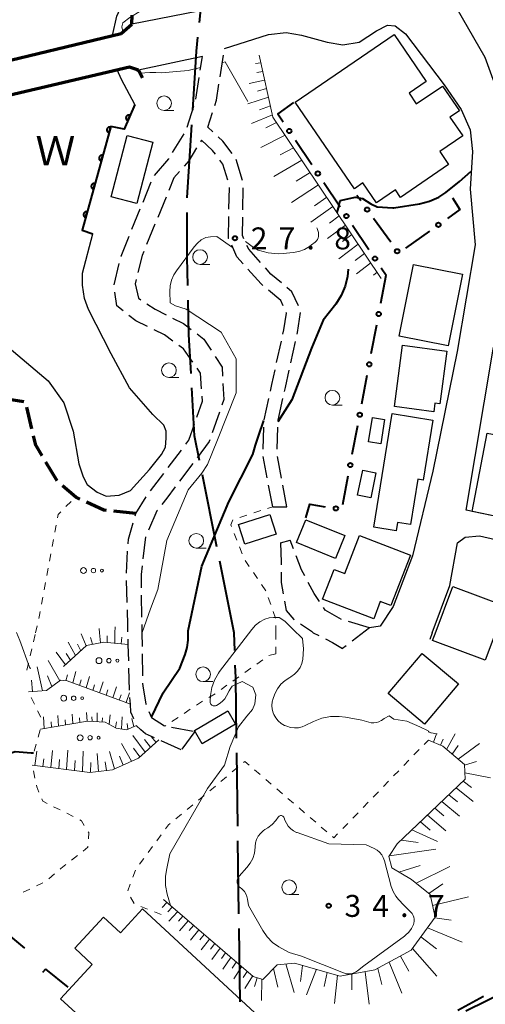
# Model space of a CAD drawing. Units: metres. Extents: x -78000 to -76000, y 37500 to 39000.
# Drawn here: x -77758 to -77678, y 38284 to 38452 of the extents above; entities that cross this region are included whole.
import ezdxf

# ---------------------------------------------------------------- set-up
doc = ezdxf.new("R2010")
doc.units = ezdxf.units.M
for name, color, linetype, lineweight in [('110600_大字・町・丁目界', 7, 'Continuous', 40), ('210100_道路縁(街区線)', 7, 'Continuous', 30), ('210300_徒歩道', 7, 'Continuous', 70), ('210600_庭園路等', 7, 'Continuous', 30), ('220300_道路橋(高架部)', 7, 'Continuous', 70), ('220399_道路橋(ひげ)', 7, 'Continuous', 70), ('300100_普通建物', 7, 'Continuous', 30), ('510100_河川', 7, 'Continuous', 30), ('610111_人工斜面(上)', 7, 'Continuous', 30), ('610199_人工斜面(ヒゲ)', 7, 'Continuous', 30), ('611100_コンクリート被覆(直落)', 7, 'Continuous', 30), ('613000_さく(未分類)', 7, 'Continuous', 30), ('614000_へい（未分類）', 7, 'Continuous', 40), ('630100_植生界', 7, 'Continuous', 30), ('632300_芝地', 7, 'Continuous', 13), ('633100_広葉樹林', 7, 'Continuous', 13), ('710100_等高線(計曲線)', 7, 'Continuous', 40), ('710200_等高線(主曲線)', 7, 'Continuous', 13), ('731200_図化機測定による標高点', 7, 'Continuous', 40), ('818100_(注記)説明注記', 7, 'Continuous', 40)]:
    doc.layers.add(name, color=color, linetype=linetype, lineweight=lineweight)
doc.styles.add('Style-Kanji', font='MS Gothic.ttf')
doc.styles.add('Style-WORKING', font='MS Gothic.ttf')

msp = doc.modelspace()

# ---------------------------------------------------------------- linework, layer by layer
at = {"layer": '110600_大字・町・丁目界', "linetype": 'Continuous', "lineweight": 40}
for p, q in [((-77727.058, 38451.826), (-77725.754, 38464.257)), ((-77724.1, 38362.309), (-77726.55, 38374.567)), ((-77721.16, 38347.6), (-77723.61, 38359.858)), ((-77721.049, 38344.589), (-77721.16, 38347.6)), ((-77720.535, 38314.594), (-77720.705, 38327.093)), ((-77720.331, 38299.596), (-77720.501, 38312.094)), ((-77720.127, 38284.597), (-77720.297, 38297.096))]:
    msp.add_line(p, q, dxfattribs=at)
at = {"layer": '110600_大字・町・丁目界', "linetype": 'Continuous', "lineweight": 40, "flags": 128}
for points in [[(-77728.215, 38436.873), (-77727.57, 38446.94), (-77727.318, 38449.339)], [(-77729.17, 38421.903), (-77729.17, 38421.95), (-77728.374, 38434.378)], [(-77729.053, 38406.905), (-77729.17, 38411.7), (-77729.17, 38419.403)], [(-77728.481, 38391.918), (-77728.85, 38398.57), (-77728.992, 38404.406)], [(-77727.04, 38377.018), (-77727.89, 38381.27), (-77728.342, 38389.421)], [(-77720.739, 38329.593), (-77720.88, 38339.98), (-77720.958, 38342.09)]]:
    msp.add_lwpolyline(points, dxfattribs=at)
at = {"layer": '210100_道路縁(街区線)', "linetype": 'Continuous', "lineweight": 30, "flags": 128}
for points in [[(-77675.38, 38437.87), (-77678.31, 38445.89), (-77684.09, 38455.99)], [(-77724.88, 38454.25), (-77738.63, 38451.58), (-77740.41, 38449.99), (-77764.11, 38444.25), (-77766.4, 38444.89), (-77768.61, 38444.38), (-77774.59, 38441.15), (-77778.59, 38439.95), (-77784.51, 38438.55), (-77808.36, 38434.53), (-77810.4, 38435.47), (-77813.72, 38439.27), (-77823.43, 38450.44), (-77823.48, 38450.4)], [(-77722.78, 38447.4), (-77715.28, 38449.81), (-77712.28, 38450.14), (-77709.65, 38449.69), (-77705.27, 38448.46), (-77702.57, 38448.02), (-77699.78, 38448.49), (-77696.87, 38450.4), (-77694.98, 38451.39), (-77693.66, 38451.27), (-77691.92, 38449.92), (-77685.29, 38441.19), (-77682.39, 38436.99), (-77680.85, 38433.49), (-77680.43, 38429.8), (-77680.85, 38423.39), (-77680.02, 38413.87), (-77683.1, 38395.64), (-77687.23, 38375.24), (-77690.67, 38360.74), (-77693.99, 38352.1), (-77696.19, 38348.72), (-77698.04, 38348.44)], [(-77726.56, 38446.06), (-77737.44, 38443.72), (-77739, 38444.24), (-77761.32, 38439), (-77762.58, 38438.71), (-77764.3, 38437.31), (-77767.65, 38436.61), (-77773.53, 38432.06), (-77781.71, 38425.52), (-77785.96, 38421.59), (-77787.81, 38419.02), (-77788.75, 38415.36), (-77797.4, 38381.83), (-77798.81, 38360.6), (-77802.01, 38347.6)], [(-77670.69, 38366.3), (-77681.53, 38368.53), (-77676.93, 38396.05), (-77673.89, 38409.58), (-77673.05, 38410.46), (-77671.14, 38410.27), (-77664.5, 38408.41), (-77658.87, 38405.96), (-77649.04, 38400.6), (-77641.51, 38395.8), (-77638.32, 38394.14), (-77638.64, 38391.41), (-77644.17, 38368.22), (-77645.81, 38361.34), (-77657.2, 38363.59), (-77660.88, 38364.31), (-77665.42, 38365.21)], [(-77687.34, 38347.6), (-77684.31, 38355.69), (-77683.03, 38362.99), (-77681.7, 38363.93), (-77679.26, 38364.15), (-77666.36, 38361.2), (-77652.97, 38357.92)], [(-77687.34, 38347.6), (-77687.76, 38346.47)]]:
    msp.add_lwpolyline(points, dxfattribs=at)
at = {"layer": '210300_徒歩道', "linetype": 'Continuous', "lineweight": 70}
for p, q in [((-77755.669, 38382.47), (-77756.515, 38386.124)), ((-77751.357, 38373.558), (-77753.285, 38376.775)), ((-77737.93, 38367.98), (-77741.66, 38368.363))]:
    msp.add_line(p, q, dxfattribs=at)
at = {"layer": '210300_徒歩道', "linetype": 'Continuous', "lineweight": 70, "flags": 128}
for points in [[(-77757.056, 38387.061), (-77759.93, 38387.5), (-77760.651, 38387.062)], [(-77753.927, 38377.847), (-77755.02, 38379.67), (-77755.387, 38381.253)], [(-77747.478, 38370.448), (-77748.19, 38370.78), (-77750.423, 38372.73)], [(-77742.904, 38368.49), (-77743.39, 38368.54), (-77746.345, 38369.919)]]:
    msp.add_lwpolyline(points, dxfattribs=at)
at = {"layer": '210600_庭園路等', "linetype": 'Continuous', "lineweight": 30}
for p, q in [((-77726.926, 38443.693), (-77726.56, 38446.06)), ((-77723.534, 38442.568), (-77722.956, 38446.273)), ((-77727.689, 38438.752), (-77727.116, 38442.458)), ((-77729.187, 38433.984), (-77728.04, 38437.555)), ((-77731.644, 38429.651), (-77729.677, 38432.844)), ((-77719.706, 38424.845), (-77720.825, 38428.425)), ((-77736.698, 38421.152), (-77735.284, 38424.625)), ((-77722.036, 38419.938), (-77721.958, 38423.688)), ((-77719.666, 38419.867), (-77719.587, 38423.616)), ((-77732.773, 38422), (-77734.195, 38418.531)), ((-77738.583, 38416.521), (-77737.169, 38419.994)), ((-77734.669, 38417.374), (-77736.092, 38413.904)), ((-77741.617, 38407.023), (-77740.747, 38410.671)), ((-77713.885, 38393.751), (-77713.082, 38397.414)), ((-77711.465, 38393.711), (-77710.665, 38397.374)), ((-77716.031, 38383.984), (-77715.225, 38387.646)), ((-77713.616, 38383.945), (-77712.804, 38387.606)), ((-77723.659, 38385.29), (-77724.877, 38381.743)), ((-77716.163, 38378.987), (-77716.077, 38382.736)), ((-77713.789, 38378.954), (-77713.709, 38382.703)), ((-77732.391, 38375.833), (-77730.135, 38378.828)), ((-77715.486, 38374.054), (-77716.18, 38377.739)), ((-77713.065, 38374.024), (-77713.759, 38377.709)), ((-77728.204, 38376.52), (-77730.456, 38373.521)), ((-77735.4, 38371.839), (-77733.143, 38374.834)), ((-77714.56, 38369.14), (-77715.254, 38372.825)), ((-77712.14, 38369.11), (-77712.834, 38372.795)), ((-77714.56, 38369.14), (-77712.14, 38369.11)), ((-77736.256, 38363.981), (-77736.709, 38360.258)), ((-77713.24, 38362.96), (-77711.57, 38363.42)), ((-77710.996, 38361.925), (-77711.57, 38363.42)), ((-77739.406, 38352.79), (-77739.506, 38356.539)), ((-77736.987, 38354.029), (-77736.93, 38350.279)), ((-77698.04, 38348.44), (-77701.634, 38349.511)), ((-77698.04, 38348.44), (-77701.013, 38346.154)), ((-77736.835, 38344.03), (-77736.778, 38340.28)), ((-77702.003, 38345.392), (-77702.63, 38344.91)), ((-77738.997, 38337.796), (-77739.099, 38341.544)), ((-77731.827, 38331.477), (-77728.137, 38330.808)), ((-77727.87, 38330.76), (-77730.095, 38327.742)), ((-77730.17, 38327.64), (-77733.603, 38329.15))]:
    msp.add_line(p, q, dxfattribs=at)
at = {"layer": '210600_庭園路等', "linetype": 'Continuous', "lineweight": 30, "flags": 128}
for points in [[(-77724.447, 38437.662), (-77724.16, 38438.56), (-77723.727, 38441.333)], [(-77724.794, 38433.196), (-77725.62, 38433.99), (-77724.827, 38436.471)], [(-77724.35, 38429.33), (-77724.86, 38429.99), (-77726.72, 38431.77), (-77726.897, 38431.479)], [(-77721.479, 38429.472), (-77723.09, 38431.56), (-77723.892, 38432.33)], [(-77727.548, 38430.411), (-77728.87, 38428.24), (-77729.661, 38427.328)], [(-77734.735, 38425.736), (-77732.31, 38428.57), (-77732.3, 38428.587)], [(-77722.206, 38424.899), (-77723.06, 38427.66), (-77723.586, 38428.34)], [(-77730.48, 38426.383), (-77731.42, 38425.3), (-77732.299, 38423.157)], [(-77722.067, 38414.941), (-77722.08, 38414.97), (-77722.054, 38418.689)], [(-77719.467, 38414.919), (-77719.71, 38415.46), (-77719.685, 38418.617)], [(-77740.457, 38411.887), (-77740.44, 38411.96), (-77739.055, 38415.363)], [(-77719.614, 38410.643), (-77720.67, 38411.83), (-77721.555, 38413.801)], [(-77716.648, 38410.857), (-77718.66, 38413.12), (-77718.956, 38413.779)], [(-77736.566, 38412.748), (-77736.86, 38412.03), (-77737.562, 38409.14)], [(-77716.25, 38406.948), (-77716.55, 38407.2), (-77718.783, 38409.709)], [(-77713.087, 38407.366), (-77714.89, 38408.88), (-77715.818, 38409.923)], [(-77737.856, 38407.925), (-77738.03, 38407.21), (-77737.49, 38404.78), (-77737.055, 38404.487)], [(-77712.778, 38403.459), (-77713.2, 38404.38), (-77715.294, 38406.143)], [(-77710.171, 38403.454), (-77711.27, 38405.84), (-77712.13, 38406.562)], [(-77740.086, 38402.596), (-77741.17, 38403.44), (-77741.52, 38405.79)], [(-77736.018, 38403.788), (-77734.64, 38402.86), (-77732.77, 38401.929)], [(-77735.903, 38399.901), (-77737.92, 38400.91), (-77739.1, 38401.828)], [(-77731.651, 38401.372), (-77729.78, 38400.44), (-77728.466, 38399.426)], [(-77712.814, 38398.635), (-77712.66, 38399.34), (-77712.21, 38402.22), (-77712.257, 38402.323)], [(-77710.399, 38398.596), (-77710.33, 38398.91), (-77709.801, 38402.297)], [(-77731.584, 38397.414), (-77733.04, 38398.47), (-77734.785, 38399.342)], [(-77727.477, 38398.663), (-77726.32, 38397.77), (-77725.071, 38395.851)], [(-77728.187, 38393.835), (-77729.8, 38396.12), (-77730.572, 38396.68)], [(-77724.39, 38394.804), (-77723.19, 38392.96), (-77723.114, 38391.412)], [(-77726.689, 38389.26), (-77726.87, 38391.97), (-77727.466, 38392.814)], [(-77714.956, 38388.867), (-77714.7, 38390.03), (-77714.152, 38392.53)], [(-77712.534, 38388.826), (-77712.38, 38389.52), (-77711.732, 38392.489)], [(-77723.053, 38390.163), (-77722.92, 38387.44), (-77723.253, 38386.472)], [(-77727.509, 38384.427), (-77726.55, 38387.17), (-77726.606, 38388.012)], [(-77729.382, 38379.826), (-77728.89, 38380.48), (-77727.922, 38383.247)], [(-77725.283, 38380.561), (-77725.38, 38380.28), (-77727.454, 38377.519)], [(-77731.207, 38372.521), (-77732.65, 38370.6), (-77733.474, 38369.534)], [(-77738.036, 38367.613), (-77737.93, 38367.98), (-77736.146, 38370.837)], [(-77734.238, 38368.546), (-77734.32, 38368.44), (-77735.786, 38365.134)], [(-77739.248, 38362.78), (-77739.2, 38363.59), (-77738.383, 38366.412)], [(-77713.24, 38362.96), (-77713.14, 38359.67), (-77713.14, 38359.212)], [(-77739.54, 38357.788), (-77739.54, 38357.79), (-77739.321, 38361.532)], [(-77709.078, 38357.314), (-77709.62, 38358.34), (-77710.548, 38360.758)], [(-77736.86, 38359.018), (-77737.04, 38357.54), (-77737.006, 38355.279)], [(-77713.14, 38357.962), (-77713.14, 38356.18), (-77712.784, 38354.244)], [(-77706.599, 38352.979), (-77707.5, 38354.33), (-77708.494, 38356.209)], [(-77712.557, 38353.015), (-77712.26, 38351.4), (-77710.97, 38349.86), (-77710.887, 38349.806)], [(-77739.266, 38347.792), (-77739.3, 38348.83), (-77739.373, 38351.54)], [(-77702.817, 38349.903), (-77705.6, 38351.48), (-77705.906, 38351.939)], [(-77736.912, 38349.029), (-77736.89, 38347.6), (-77736.854, 38345.28)], [(-77709.842, 38349.119), (-77707.94, 38347.87), (-77707.65, 38347.6), (-77706.684, 38347.121)], [(-77739.133, 38342.794), (-77739.21, 38345.63), (-77739.233, 38346.542)], [(-77705.564, 38346.567), (-77704.38, 38345.98), (-77702.63, 38344.91)], [(-77736.758, 38339.031), (-77736.75, 38338.49), (-77736.23, 38335.46), (-77736.178, 38335.336)], [(-77738.279, 38332.898), (-77738.28, 38332.9), (-77738.75, 38334.03), (-77738.85, 38335.42), (-77738.925, 38336.548)], [(-77735.694, 38334.183), (-77735.26, 38333.15), (-77733.041, 38331.738)], [(-77734.746, 38329.655), (-77736.29, 38330.34), (-77737.05, 38331.05), (-77737.796, 38331.747)]]:
    msp.add_lwpolyline(points, dxfattribs=at)
at = {"layer": '220300_道路橋(高架部)', "linetype": 'Continuous', "lineweight": 70, "flags": 128}
for points in [[(-77766.4, 38444.89), (-77764.11, 38444.25), (-77740.41, 38449.99), (-77738.63, 38451.58)], [(-77737.44, 38443.72), (-77739, 38444.24), (-77762.58, 38438.71), (-77764.3, 38437.31)]]:
    msp.add_lwpolyline(points, dxfattribs=at)
at = {"layer": '220399_道路橋(ひげ)', "linetype": 'Continuous', "lineweight": 70, "flags": 128}
for points in [[(-77738.63, 38451.58), (-77738.55, 38453.08)], [(-77737.44, 38443.72), (-77736.77, 38442.38)]]:
    msp.add_lwpolyline(points, dxfattribs=at)
at = {"layer": '300100_普通建物', "linetype": 'Continuous', "lineweight": 30, "flags": 128}
for points in [[(-77700.62, 38423.44), (-77710.75, 38438.24), (-77693.85, 38449.81), (-77688.35, 38441.76), (-77691.29, 38439.75), (-77690.05, 38437.93), (-77685.59, 38440.98), (-77682.69, 38436.78), (-77684.3, 38435.69), (-77682.12, 38432.51), (-77686.05, 38429.82), (-77684.53, 38427.6), (-77692.74, 38421.97), (-77693.62, 38423.25), (-77696.84, 38421.04), (-77699.16, 38424.44)], [(-77684.82, 38395.7), (-77686.01, 38386.74), (-77686.88, 38386.85), (-77687.07, 38385.36), (-77693.78, 38386.25), (-77692.39, 38396.71)], [(-77697.28, 38365.63), (-77694.15, 38385.07), (-77687.2, 38383.95), (-77688.85, 38373.68), (-77689.8, 38373.84), (-77691.05, 38366.1), (-77693.25, 38366.45), (-77693.48, 38365.02)], [(-77680.5, 38368.32), (-77677.98, 38381.71), (-77671.27, 38380.45), (-77672.97, 38371.41), (-77671.15, 38371.07), (-77671.99, 38366.57)], [(-77691.05, 38360.89), (-77694.37, 38352.25), (-77696.19, 38352.94), (-77697.32, 38349.99), (-77706.04, 38353.34), (-77704.08, 38358.44), (-77702.25, 38357.74), (-77699.76, 38364.22)], [(-77678.29, 38342.92), (-77687.26, 38346.31), (-77686.84, 38347.41), (-77683.81, 38355.5), (-77674.83, 38352.14)], [(-77736.76, 38300.47), (-77709.21, 38274.9), (-77711.74, 38272.17), (-77707.03, 38267.81), (-77712.63, 38261.78), (-77707.78, 38257.28), (-77726.96, 38236.63), (-77760.86, 38268.09), (-77758.25, 38270.9), (-77761.08, 38273.53), (-77756.6, 38278.36), (-77754.17, 38276.11), (-77748.17, 38282.71), (-77750.76, 38285.12), (-77745.35, 38290.94), (-77748.35, 38293.72), (-77743.43, 38299.03), (-77740.56, 38296.37)]]:
    msp.add_lwpolyline(points, close=True, dxfattribs=at)
at = {"layer": '300100_普通建物', "linetype": 'Continuous', "lineweight": 30}
for points in [[(-77742.15, 38422.08), (-77739.4, 38432.56), (-77735, 38431.4), (-77737.76, 38420.92)], [(-77692.95, 38398.26), (-77690.53, 38410.53), (-77682.17, 38408.88), (-77684.59, 38396.61)], [(-77698.21, 38380.24), (-77697.55, 38384.37), (-77695.47, 38384.04), (-77696.12, 38379.91)], [(-77696.97, 38374.94), (-77697.82, 38370.68), (-77700.06, 38371.13), (-77699.2, 38375.39)], [(-77715.06, 38367.8), (-77713.98, 38364.44), (-77719.32, 38362.73), (-77720.39, 38366.09)], [(-77708.91, 38366.92), (-77702.25, 38364.2), (-77703.85, 38360.29), (-77710.5, 38363.01)], [(-77689.05, 38344.1), (-77682.86, 38338.88), (-77688.65, 38332.01), (-77694.84, 38337.23)], [(-77727.93, 38330.94), (-77722.24, 38334.27), (-77720.91, 38331.98), (-77726.6, 38328.66)]]:
    msp.add_3dface(points, dxfattribs=at)
at = {"layer": '510100_河川', "linetype": 'Continuous', "lineweight": 30, "flags": 128}
for points in [[(-77741.9, 38449.63), (-77741.17, 38452.93), (-77739.43, 38456.83), (-77734.2, 38463.39), (-77731.93, 38465.8), (-77729.77, 38472.58), (-77729.11, 38475.87), (-77728.67, 38476.73), (-77728.08, 38477.28)], [(-77738.12, 38437.82), (-77740.38, 38442.1), (-77741.13, 38443.74)], [(-77759.53, 38396.28), (-77752.86, 38390.67), (-77750.24, 38386.9), (-77748.63, 38382.03), (-77747.64, 38376.46), (-77746.91, 38374.27), (-77746.21, 38372.93), (-77744.53, 38371.62), (-77742.99, 38370.93), (-77740.77, 38371.14), (-77738.85, 38371.94), (-77735.58, 38375.5), (-77733.52, 38378.07), (-77732.86, 38379.33), (-77732.72, 38380.83), (-77732.72, 38382.07), (-77733.17, 38383.08), (-77735, 38384.9), (-77739.01, 38389.42), (-77742.16, 38395.28), (-77746, 38402.85), (-77746.71, 38404.7), (-77747.04, 38406.99), (-77747.03, 38409.05), (-77745.28, 38415.74)]]:
    msp.add_lwpolyline(points, dxfattribs=at)
at = {"layer": '610111_人工斜面(上)', "linetype": 'Continuous', "lineweight": 13, "flags": 128}
for points in [[(-77716.87, 38446.24), (-77714.54, 38435.7), (-77696.04, 38408.14)], [(-77739.21, 38345.63), (-77743.36, 38346.03), (-77746.37, 38345.44), (-77750.28, 38341.83)], [(-77738.85, 38335.42), (-77749.67, 38339.39), (-77750.79, 38339.5), (-77753.15, 38337.77), (-77756.22, 38337.53)], [(-77737.81, 38331.76), (-77739.5, 38331.05), (-77741.26, 38331.32), (-77743.14, 38332.37), (-77746.17, 38332.53), (-77754.22, 38331.15)], [(-77733.99, 38329.32), (-77737.48, 38326.19), (-77741.92, 38324.22), (-77745.77, 38323.75), (-77755.62, 38325)], [(-77733.22, 38302.05), (-77717.89, 38288.89), (-77716.25, 38288.39), (-77713.8, 38290.9), (-77710.83, 38291.2), (-77703.06, 38288.99), (-77697.14, 38290.02), (-77690.95, 38293.38), (-77686.83, 38299.03), (-77687.69, 38302.93), (-77690.87, 38305.47), (-77694.21, 38307.44), (-77694.74, 38309.4), (-77693.32, 38311.55), (-77681.7, 38322.6), (-77681.83, 38325.14), (-77685.52, 38328.22), (-77687.98, 38329.3)]]:
    msp.add_lwpolyline(points, dxfattribs=at)
at = {"layer": '610199_人工斜面(ヒゲ)', "linetype": 'Continuous', "lineweight": 13, "flags": 128}
for points in [[(-77716.59, 38444.97), (-77717.52, 38444.85)], [(-77716.26, 38443.49), (-77717.29, 38443.31)], [(-77715.94, 38442.02), (-77718.55, 38441.45)], [(-77715.61, 38440.55), (-77717.15, 38440.14)], [(-77715.29, 38439.08), (-77718.82, 38437.96)], [(-77714.96, 38437.59), (-77716.82, 38436.91)], [(-77714.62, 38436.08), (-77718.2, 38434.58)], [(-77713.89, 38434.74), (-77715.76, 38433.86)], [(-77712.45, 38432.59), (-77716.6, 38430.49)], [(-77711.02, 38430.46), (-77713.3, 38429.22)], [(-77709.59, 38428.34), (-77714.39, 38425.56)], [(-77708.18, 38426.22), (-77710.53, 38424.77)], [(-77706.76, 38424.11), (-77711.38, 38421.09)], [(-77705.34, 38422.01), (-77707.43, 38420.55)], [(-77704.27, 38420.41), (-77708.05, 38417.73)], [(-77703.2, 38418.81), (-77704.89, 38417.59)], [(-77702.12, 38417.21), (-77705.21, 38414.95)], [(-77701.05, 38415.61), (-77702.65, 38414.42)], [(-77699.98, 38414.01), (-77703.28, 38411.5)], [(-77698.9, 38412.4), (-77700.46, 38411.19)], [(-77697.82, 38410.8), (-77700.23, 38408.91)], [(-77696.74, 38409.19), (-77697.36, 38408.7)], [(-77746.41, 38345.41), (-77747.25, 38347.46)], [(-77744.14, 38347.6), (-77744.17, 38348.33)], [(-77743.96, 38345.91), (-77744.14, 38347.6)], [(-77741.53, 38345.85), (-77741.49, 38347.6)], [(-77741.49, 38347.6), (-77741.46, 38348.65)], [(-77748.23, 38343.73), (-77749.49, 38346.01)], [(-77747.33, 38344.55), (-77747.87, 38345.67)], [(-77745.33, 38345.65), (-77745.65, 38346.81)], [(-77742.84, 38345.98), (-77742.83, 38347.11)], [(-77740.42, 38345.74), (-77740.33, 38346.85)], [(-77749.95, 38342.14), (-77751.5, 38344.31)], [(-77749.1, 38342.92), (-77749.83, 38344.09)], [(-77750.91, 38339.41), (-77752.88, 38342.9)], [(-77753.85, 38337.71), (-77754.78, 38341.79)], [(-77748.7, 38339.04), (-77748.14, 38341.01)], [(-77755.56, 38337.58), (-77755.71, 38339.51)], [(-77752.28, 38338.41), (-77753, 38340.27)], [(-77749.86, 38339.41), (-77749.58, 38340.43)], [(-77747.56, 38338.62), (-77747.27, 38339.6)], [(-77746.42, 38338.2), (-77745.82, 38340.13)], [(-77744.15, 38337.37), (-77743.52, 38339.26)], [(-77745.28, 38337.78), (-77744.98, 38338.74)], [(-77743.01, 38336.95), (-77742.69, 38337.88)], [(-77741.87, 38336.53), (-77741.22, 38338.38)], [(-77739.6, 38335.7), (-77738.98, 38337.35)], [(-77740.74, 38336.12), (-77740.4, 38337.03)], [(-77746.25, 38332.52), (-77746.36, 38333.98)], [(-77744.52, 38332.44), (-77744.5, 38333.95)], [(-77753.56, 38331.26), (-77753.67, 38333.23)], [(-77752.34, 38331.47), (-77752.39, 38332.42)], [(-77751.12, 38331.68), (-77751.23, 38333.48)], [(-77749.9, 38331.89), (-77749.96, 38332.75)], [(-77748.68, 38332.1), (-77748.8, 38333.73)], [(-77747.46, 38332.31), (-77747.52, 38333.08)], [(-77745.38, 38332.49), (-77745.41, 38333.28)], [(-77743.67, 38332.4), (-77743.63, 38333.1)], [(-77742.49, 38332.01), (-77742.31, 38333.58)], [(-77741.39, 38331.39), (-77741.21, 38332.38)], [(-77740.35, 38331.18), (-77740.27, 38333.23)], [(-77739.28, 38331.15), (-77739.38, 38332.12)], [(-77738.28, 38331.56), (-77738.62, 38332.95)], [(-77738.66, 38325.67), (-77740.36, 38328.73)], [(-77736.31, 38327.24), (-77738.44, 38330.08)], [(-77735.4, 38328.06), (-77736.44, 38329.41)], [(-77734.48, 38328.88), (-77735.29, 38329.9)], [(-77687.12, 38328.92), (-77686.62, 38330.33)], [(-77685.94, 38328.41), (-77685.48, 38329.43)], [(-77684.87, 38327.69), (-77683.4, 38330.34)], [(-77682.89, 38326.03), (-77679.27, 38328.71)], [(-77755.14, 38324.94), (-77754.82, 38327.42)], [(-77752.44, 38324.59), (-77752.16, 38327.48)], [(-77749.73, 38324.25), (-77749.52, 38327.54)], [(-77747.02, 38323.91), (-77746.9, 38327.37)], [(-77741.56, 38324.38), (-77742.39, 38327.34)], [(-77737.23, 38326.41), (-77738.32, 38327.91)], [(-77683.9, 38326.87), (-77682.89, 38328.38)], [(-77753.79, 38324.77), (-77753.64, 38326.11)], [(-77751.09, 38324.42), (-77750.96, 38325.97)], [(-77748.38, 38324.08), (-77748.29, 38325.82)], [(-77745.66, 38323.76), (-77745.62, 38325.47)], [(-77744.28, 38323.93), (-77744.52, 38327.02)], [(-77742.91, 38324.1), (-77743.18, 38325.58)], [(-77740.11, 38325.03), (-77740.73, 38326.53)], [(-77681.82, 38325), (-77679.78, 38325.61)], [(-77681.75, 38323.69), (-77677.39, 38322.86)], [(-77682.03, 38322.29), (-77680.6, 38321.16)], [(-77683.25, 38321.12), (-77680.34, 38318.79)], [(-77685.7, 38318.8), (-77682.67, 38316.29)], [(-77684.48, 38319.96), (-77682.99, 38318.75)], [(-77686.91, 38317.64), (-77685.37, 38316.35)], [(-77689.34, 38315.33), (-77687.69, 38313.89)], [(-77688.13, 38316.49), (-77685, 38313.81)], [(-77690.79, 38313.95), (-77686.41, 38311.94)], [(-77692.63, 38312.21), (-77689.71, 38311.78)], [(-77694.65, 38309.54), (-77686.74, 38310.67)], [(-77693.02, 38306.74), (-77689.38, 38307.86)], [(-77690.08, 38304.84), (-77684.31, 38307.68)], [(-77687.9, 38303.09), (-77685.54, 38304.76)], [(-77687.28, 38301.06), (-77681.13, 38302.53)], [(-77732.62, 38301.54), (-77733.41, 38300.71)], [(-77731.71, 38300.76), (-77732.45, 38299.96)], [(-77730.8, 38299.98), (-77732.28, 38298.35)], [(-77729.89, 38299.2), (-77730.63, 38298.37)], [(-77686.88, 38298.95), (-77684.11, 38298.55)], [(-77728.98, 38298.42), (-77730.45, 38296.72)], [(-77728.08, 38297.64), (-77728.8, 38296.77)], [(-77727.17, 38296.86), (-77728.61, 38295.1)], [(-77688.15, 38297.21), (-77682.24, 38294.75)], [(-77726.26, 38296.08), (-77726.98, 38295.18)], [(-77725.35, 38295.3), (-77726.78, 38293.46)], [(-77689.28, 38295.66), (-77686.6, 38293.66)], [(-77724.44, 38294.52), (-77725.15, 38293.58)], [(-77723.53, 38293.73), (-77724.93, 38291.83)], [(-77690.71, 38293.69), (-77686.56, 38288.99)], [(-77722.61, 38292.95), (-77723.31, 38291.98)], [(-77721.7, 38292.16), (-77723.08, 38290.18)], [(-77692.77, 38292.39), (-77691.32, 38289.84)], [(-77720.78, 38291.37), (-77721.46, 38290.36)], [(-77719.86, 38290.58), (-77721.21, 38288.53)], [(-77714.44, 38290.25), (-77713.7, 38287.1)], [(-77712.34, 38291.05), (-77710.87, 38286.19)], [(-77709.47, 38290.81), (-77709.8, 38288.06)], [(-77707.11, 38290.14), (-77708.79, 38285.78)], [(-77696.64, 38290.29), (-77695.91, 38287.56)], [(-77694.68, 38291.35), (-77692.51, 38286.06)], [(-77718.93, 38289.79), (-77719.61, 38288.74)], [(-77718.01, 38288.99), (-77719.34, 38286.86)], [(-77717.23, 38288.69), (-77717.66, 38287.22)], [(-77716.42, 38288.44), (-77716.46, 38284.8)], [(-77705.25, 38289.61), (-77705.79, 38287.2)], [(-77703.48, 38289.11), (-77704.01, 38284.3)], [(-77701.03, 38289.34), (-77701.03, 38286.63)], [(-77698.8, 38289.73), (-77698.08, 38284.18)]]:
    msp.add_lwpolyline(points, dxfattribs=at)
at = {"layer": '611100_コンクリート被覆(直落)', "linetype": 'Continuous', "lineweight": 40, "flags": 128}
msp.add_lwpolyline([(-77738.12, 38437.82), (-77739.94, 38433.64), (-77742.2, 38434.1), (-77747.09, 38416.38), (-77745.28, 38415.74)], dxfattribs=at)
for points in [[(-77739.318, 38435.069), (-77738.918, 38435.986), (-77738.96, 38436.002), (-77739.001, 38436.014), (-77739.043, 38436.022), (-77739.087, 38436.027), (-77739.131, 38436.027), (-77739.174, 38436.025), (-77739.217, 38436.018), (-77739.259, 38436.007), (-77739.301, 38435.994), (-77739.341, 38435.975), (-77739.379, 38435.955), (-77739.415, 38435.93), (-77739.449, 38435.902), (-77739.481, 38435.872), (-77739.509, 38435.839), (-77739.534, 38435.804), (-77739.557, 38435.767), (-77739.576, 38435.727), (-77739.592, 38435.686), (-77739.604, 38435.644), (-77739.612, 38435.602), (-77739.617, 38435.559), (-77739.618, 38435.515), (-77739.615, 38435.471), (-77739.609, 38435.428), (-77739.597, 38435.386), (-77739.584, 38435.345), (-77739.565, 38435.305), (-77739.545, 38435.267), (-77739.52, 38435.231), (-77739.492, 38435.197), (-77739.462, 38435.165), (-77739.429, 38435.137), (-77739.394, 38435.111), (-77739.357, 38435.089)], [(-77742.502, 38433.006), (-77742.236, 38433.97), (-77742.279, 38433.98), (-77742.322, 38433.986), (-77742.365, 38433.988), (-77742.409, 38433.987), (-77742.452, 38433.981), (-77742.495, 38433.972), (-77742.536, 38433.96), (-77742.576, 38433.943), (-77742.616, 38433.924), (-77742.653, 38433.9), (-77742.688, 38433.874), (-77742.72, 38433.844), (-77742.749, 38433.812), (-77742.776, 38433.778), (-77742.8, 38433.741), (-77742.82, 38433.703), (-77742.837, 38433.663), (-77742.851, 38433.621), (-77742.861, 38433.578), (-77742.866, 38433.535), (-77742.869, 38433.492), (-77742.867, 38433.448), (-77742.862, 38433.405), (-77742.853, 38433.362), (-77742.84, 38433.321), (-77742.823, 38433.281), (-77742.804, 38433.241), (-77742.78, 38433.204), (-77742.755, 38433.169), (-77742.725, 38433.137), (-77742.693, 38433.108), (-77742.659, 38433.081), (-77742.622, 38433.057), (-77742.584, 38433.037), (-77742.544, 38433.02)], [(-77743.832, 38428.186), (-77743.566, 38429.15), (-77743.609, 38429.16), (-77743.652, 38429.166), (-77743.695, 38429.168), (-77743.739, 38429.167), (-77743.782, 38429.161), (-77743.825, 38429.152), (-77743.866, 38429.14), (-77743.906, 38429.123), (-77743.946, 38429.104), (-77743.983, 38429.08), (-77744.018, 38429.054), (-77744.05, 38429.025), (-77744.079, 38428.992), (-77744.106, 38428.958), (-77744.13, 38428.921), (-77744.15, 38428.883), (-77744.167, 38428.843), (-77744.181, 38428.801), (-77744.191, 38428.758), (-77744.196, 38428.715), (-77744.199, 38428.673), (-77744.197, 38428.629), (-77744.192, 38428.586), (-77744.183, 38428.543), (-77744.17, 38428.501), (-77744.153, 38428.461), (-77744.134, 38428.421), (-77744.11, 38428.385), (-77744.085, 38428.35), (-77744.055, 38428.318), (-77744.023, 38428.288), (-77743.989, 38428.261), (-77743.952, 38428.237), (-77743.914, 38428.217), (-77743.874, 38428.2)], [(-77745.162, 38423.367), (-77744.896, 38424.331), (-77744.939, 38424.34), (-77744.982, 38424.346), (-77745.025, 38424.348), (-77745.069, 38424.347), (-77745.112, 38424.341), (-77745.155, 38424.332), (-77745.197, 38424.32), (-77745.237, 38424.303), (-77745.276, 38424.284), (-77745.313, 38424.26), (-77745.348, 38424.234), (-77745.38, 38424.205), (-77745.41, 38424.172), (-77745.437, 38424.138), (-77745.46, 38424.101), (-77745.48, 38424.063), (-77745.497, 38424.023), (-77745.511, 38423.982), (-77745.521, 38423.939), (-77745.526, 38423.896), (-77745.529, 38423.853), (-77745.528, 38423.809), (-77745.522, 38423.766), (-77745.513, 38423.723), (-77745.501, 38423.681), (-77745.484, 38423.641), (-77745.464, 38423.601), (-77745.44, 38423.565), (-77745.415, 38423.53), (-77745.385, 38423.498), (-77745.353, 38423.468), (-77745.319, 38423.441), (-77745.282, 38423.417), (-77745.244, 38423.397), (-77745.204, 38423.38)], [(-77746.492, 38418.547), (-77746.226, 38419.511), (-77746.269, 38419.52), (-77746.312, 38419.526), (-77746.355, 38419.529), (-77746.399, 38419.527), (-77746.442, 38419.522), (-77746.485, 38419.513), (-77746.527, 38419.5), (-77746.567, 38419.483), (-77746.606, 38419.464), (-77746.643, 38419.44), (-77746.678, 38419.414), (-77746.71, 38419.385), (-77746.74, 38419.353), (-77746.767, 38419.319), (-77746.79, 38419.282), (-77746.81, 38419.243), (-77746.827, 38419.204), (-77746.841, 38419.162), (-77746.851, 38419.119), (-77746.856, 38419.076), (-77746.859, 38419.033), (-77746.858, 38418.989), (-77746.852, 38418.946), (-77746.843, 38418.903), (-77746.831, 38418.861), (-77746.814, 38418.821), (-77746.794, 38418.782), (-77746.77, 38418.745), (-77746.745, 38418.71), (-77746.715, 38418.678), (-77746.683, 38418.648), (-77746.649, 38418.621), (-77746.612, 38418.597), (-77746.574, 38418.578), (-77746.534, 38418.56)]]:
    msp.add_lwpolyline(points, close=True, dxfattribs=at)
at = {"layer": '613000_さく(未分類)', "linetype": 'Continuous', "lineweight": 40}
for p, q in [((-77710.686, 38431.755), (-77707.9, 38427.604)), ((-77705.81, 38424.49), (-77703.023, 38420.339)), ((-77699.528, 38421.401), (-77700.19, 38422.32)), ((-77694.413, 38414.301), (-77697.336, 38418.358)), ((-77700.933, 38417.225), (-77698.146, 38413.074)), ((-77687.807, 38416.197), (-77691.883, 38413.301)), ((-77696.056, 38409.96), (-77695.21, 38408.7)), ((-77696.114, 38403.898), (-77695.21, 38408.7)), ((-77697.732, 38395.299), (-77696.807, 38400.213)), ((-77699.35, 38386.7), (-77698.426, 38391.614)), ((-77700.969, 38378.101), (-77700.044, 38383.015)), ((-77702.587, 38369.502), (-77701.662, 38374.416)), ((-77682.987, 38283.14), (-77678.595, 38285.53))]:
    msp.add_line(p, q, dxfattribs=at)
at = {"layer": '613000_さく(未分類)', "linetype": 'Continuous', "lineweight": 40, "flags": 128}
for points in [[(-77711.01, 38438.2), (-77713.71, 38436.26), (-77712.776, 38434.869)], [(-77683.89, 38421.89), (-77682.61, 38419.89), (-77684.75, 38418.369)], [(-77708.89, 38367.27), (-77708.22, 38369.55), (-77705.628, 38369.143)]]:
    msp.add_lwpolyline(points, dxfattribs=at)
at = {"layer": '613000_さく(未分類)', "linetype": 'Continuous', "lineweight": 40}
for centre in [(-77711.731, 38433.312), (-77706.855, 38426.047), (-77698.432, 38419.879), (-77701.978, 38418.782), (-77686.279, 38417.283), (-77693.317, 38412.78), (-77697.101, 38411.517), (-77696.46, 38402.056), (-77698.079, 38393.457), (-77699.697, 38384.858), (-77701.316, 38376.259), (-77703.776, 38368.853)]:
    msp.add_circle(centre, 0.375, dxfattribs=at)
at = {"layer": '614000_へい（未分類）', "linetype": 'Continuous', "lineweight": 40}
for p, q in [((-77763.59, 38299.3), (-77756.93, 38293.77)), ((-77753.37, 38290.18), (-77753.84, 38289.596)), ((-77753.37, 38290.18), (-77749.54, 38287.1))]:
    msp.add_line(p, q, dxfattribs=at)
at = {"layer": '630100_植生界', "linetype": 'Continuous', "lineweight": 13}
for p, q in [((-77749.845, 38369.163), (-77748.951, 38370.037)), ((-77715.423, 38368.86), (-77714.56, 38369.14)), ((-77720.179, 38367.319), (-77718.99, 38367.705)), ((-77717.801, 38368.09), (-77716.612, 38368.475)), ((-77751.757, 38364.784), (-77751.533, 38366.014)), ((-77720.679, 38363.429), (-77721.131, 38364.594)), ((-77752.206, 38362.325), (-77751.981, 38363.554)), ((-77752.654, 38359.865), (-77752.43, 38361.095)), ((-77719.774, 38361.098), (-77720.226, 38362.264)), ((-77718.566, 38358.928), (-77719.272, 38359.959)), ((-77753.103, 38357.406), (-77752.878, 38358.635)), ((-77717.154, 38356.865), (-77717.86, 38357.896)), ((-77753.551, 38354.946), (-77753.327, 38356.176)), ((-77715.742, 38354.802), (-77716.448, 38355.833)), ((-77754, 38352.487), (-77753.775, 38353.717)), ((-77714.905, 38352.448), (-77715.319, 38353.627)), ((-77714.076, 38350.089), (-77714.49, 38351.268)), ((-77755.406, 38346.087), (-77755.12, 38347.304)), ((-77755.05, 38347.6), (-77754.764, 38348.817)), ((-77714.01, 38347.6), (-77714.01, 38348.85)), ((-77714.01, 38346.49), (-77714.01, 38347.6)), ((-77755.978, 38343.654), (-77755.692, 38344.87)), ((-77714.01, 38343.99), (-77715.227, 38343.705)), ((-77714.01, 38343.99), (-77714.01, 38345.24)), ((-77756.55, 38341.22), (-77756.264, 38342.437)), ((-77716.25, 38342.989), (-77717.269, 38342.265)), ((-77718.287, 38341.541), (-77719.306, 38340.817)), ((-77720.325, 38340.093), (-77721.344, 38339.368)), ((-77724.406, 38337.204), (-77725.485, 38336.573)), ((-77722.363, 38338.644), (-77723.382, 38337.92)), ((-77755.224, 38335.437), (-77755.761, 38336.566)), ((-77726.551, 38335.921), (-77727.593, 38335.23)), ((-77754.15, 38333.18), (-77754.687, 38334.309)), ((-77728.635, 38334.54), (-77729.677, 38333.849)), ((-77730.719, 38333.159), (-77731.761, 38332.468)), ((-77754.606, 38329.812), (-77754.26, 38331.013)), ((-77732.802, 38331.778), (-77732.95, 38331.68)), ((-77688.706, 38328.549), (-77687.98, 38329.3)), ((-77755.3, 38327.41), (-77754.953, 38328.611)), ((-77690.443, 38326.751), (-77689.574, 38327.65)), ((-77692.181, 38324.954), (-77691.312, 38325.853)), ((-77755.156, 38322.787), (-77755.413, 38324.011)), ((-77721.468, 38323.836), (-77720.507, 38324.635)), ((-77717.645, 38324.202), (-77716.696, 38323.388)), ((-77693.918, 38323.156), (-77693.049, 38324.055)), ((-77723.391, 38322.238), (-77722.43, 38323.037)), ((-77715.748, 38322.574), (-77714.799, 38321.76)), ((-77695.655, 38321.358), (-77694.787, 38322.257)), ((-77725.314, 38320.64), (-77724.352, 38321.439)), ((-77713.85, 38320.947), (-77712.901, 38320.133)), ((-77697.393, 38319.561), (-77696.524, 38320.46)), ((-77727.236, 38319.042), (-77726.275, 38319.841)), ((-77711.953, 38319.319), (-77711.004, 38318.505)), ((-77699.13, 38317.763), (-77698.261, 38318.662)), ((-77750.838, 38317.347), (-77751.952, 38317.914)), ((-77729.159, 38317.444), (-77728.198, 38318.243)), ((-77710.055, 38317.691), (-77709.106, 38316.877)), ((-77748.61, 38316.213), (-77749.724, 38316.78)), ((-77731.081, 38315.846), (-77730.12, 38316.645)), ((-77708.158, 38316.063), (-77707.209, 38315.25)), ((-77700.867, 38315.966), (-77699.999, 38316.864)), ((-77706.26, 38314.436), (-77705.311, 38313.622)), ((-77702.605, 38314.168), (-77701.736, 38315.067)), ((-77734.343, 38312.098), (-77733.599, 38313.102)), ((-77735.832, 38310.09), (-77735.088, 38311.094)), ((-77748.892, 38308.785), (-77747.908, 38309.555)), ((-77737.321, 38308.081), (-77736.577, 38309.086)), ((-77738.438, 38305.873), (-77738.008, 38307.046)), ((-77752.756, 38305.613), (-77751.806, 38306.425)), ((-77757.157, 38303.284), (-77756.031, 38303.827)), ((-77754.906, 38304.37), (-77753.78, 38304.913)), ((-77739.297, 38303.525), (-77738.867, 38304.699)), ((-77738.179, 38301.399), (-77738.858, 38302.448)), ((-77735.924, 38300.406), (-77737.091, 38300.854)), ((-77733.59, 38299.51), (-77734.757, 38299.958))]:
    msp.add_line(p, q, dxfattribs=at)
at = {"layer": '630100_植生界', "linetype": 'Continuous', "lineweight": 13, "flags": 128}
for points in [[(-77751.309, 38367.244), (-77751.2, 38367.84), (-77750.739, 38368.29)], [(-77721.583, 38365.759), (-77721.7, 38366.06), (-77721.357, 38366.922)], [(-77754.478, 38350.034), (-77754.34, 38350.62), (-77754.224, 38351.257)], [(-77719.546, 38325.434), (-77719.31, 38325.63), (-77718.594, 38325.016)], [(-77754.459, 38320.399), (-77754.84, 38321.28), (-77754.9, 38321.564)], [(-77753.066, 38318.481), (-77753.79, 38318.85), (-77753.963, 38319.251)], [(-77746.724, 38314.708), (-77747.21, 38315.5), (-77747.496, 38315.646)], [(-77746.025, 38312.422), (-77745.97, 38313.48), (-77746.07, 38313.643)], [(-77732.854, 38314.106), (-77732.34, 38314.8), (-77732.043, 38315.047)], [(-77704.363, 38312.808), (-77704.12, 38312.6), (-77703.473, 38313.269)], [(-77746.923, 38310.326), (-77746.1, 38310.97), (-77746.089, 38311.174)], [(-77750.855, 38307.237), (-77750.7, 38307.37), (-77749.877, 38308.014)]]:
    msp.add_lwpolyline(points, dxfattribs=at)
at = {"layer": '632300_芝地', "linetype": 'Continuous', "lineweight": 13}
for centre, radius in [((-77746.855, 38358.24), 0.5), ((-77745.155, 38358.24), 0.375), ((-77743.705, 38358.24), 0.25), ((-77744.215, 38342.85), 0.5), ((-77742.515, 38342.85), 0.375), ((-77741.065, 38342.85), 0.25), ((-77750.235, 38336.44), 0.5), ((-77748.535, 38336.44), 0.375), ((-77747.085, 38336.44), 0.25), ((-77747.435, 38329.68), 0.5), ((-77745.735, 38329.68), 0.375), ((-77744.285, 38329.68), 0.25)]:
    msp.add_circle(centre, radius, dxfattribs=at)
at = {"layer": '633100_広葉樹林', "linetype": 'Continuous', "lineweight": 13}
for p, q in [((-77733.09, 38436.8), (-77731.423, 38436.8)), ((-77726.96, 38410.53), (-77725.293, 38410.53)), ((-77732.27, 38391.2), (-77730.603, 38391.2)), ((-77704.38, 38386.51), (-77702.713, 38386.51)), ((-77727.6, 38362.08), (-77725.933, 38362.08)), ((-77726.44, 38339.27), (-77724.773, 38339.27)), ((-77711.76, 38302.9), (-77710.093, 38302.9))]:
    msp.add_line(p, q, dxfattribs=at)
for centre in [(-77733.09, 38438.05), (-77726.96, 38411.78), (-77732.27, 38392.45), (-77704.38, 38387.76), (-77727.6, 38363.33), (-77726.44, 38340.52), (-77711.76, 38304.15)]:
    msp.add_circle(centre, 1.25, dxfattribs=at)
at = {"layer": '710100_等高線(計曲線)', "linetype": 'Continuous', "lineweight": 40, "elevation": 30, "flags": 128}
for points in [[(-77703.05, 38421.46), (-77701.72, 38421.73), (-77700.51, 38421.99), (-77699.26, 38421.8), (-77697.83, 38420.88), (-77696.72, 38420.36), (-77694.04, 38420.18), (-77693.87, 38420.2), (-77689.49, 38420.88), (-77687.8, 38421.3), (-77686.2, 38422.01), (-77684.99, 38422.8), (-77682.67, 38424.67), (-77680.74, 38426.37)], [(-77703.54, 38419.37), (-77703.33, 38420.18), (-77703.05, 38421.46)], [(-77701.69, 38409.73), (-77701.78, 38408.47), (-77702.18, 38406.8), (-77702.86, 38405.2), (-77703.81, 38403.74), (-77705.96, 38401), (-77707.94, 38396.2), (-77711.32, 38387.38), (-77713.66, 38383.65)], [(-77735.24, 38333.2), (-77733.27, 38337.33), (-77730.43, 38341.57), (-77729.51, 38343.91), (-77729.15, 38345.12), (-77729, 38346.37), (-77729, 38346.57), (-77729, 38347.95), (-77726.63, 38359), (-77722.02, 38369.98), (-77717.96, 38378.04), (-77717.48, 38379.65), (-77716.96, 38381.19), (-77716.07, 38383.85)], [(-77755.4, 38327.06), (-77755.77, 38327.08), (-77758.52, 38327.27), (-77759.56, 38326.94), (-77760.42, 38326.48), (-77760.52, 38326.38), (-77761.31, 38325.36), (-77761.91, 38324.22), (-77762.3, 38323), (-77763, 38319.92)], [(-77638.2, 38297.68), (-77639.41, 38297.46), (-77640.62, 38297.45), (-77641.09, 38297.51), (-77643.33, 38297.84), (-77643.95, 38298), (-77644.54, 38298.25), (-77644.67, 38298.33), (-77644.99, 38298.48), (-77645.33, 38298.58), (-77645.68, 38298.61), (-77646.02, 38298.59), (-77651, 38297.81), (-77655.38, 38296.02), (-77662.53, 38292.63), (-77674.34, 38286.57), (-77681.59, 38283)]]:
    msp.add_lwpolyline(points, dxfattribs=at)
at = {"layer": '710200_等高線(主曲線)', "linetype": 'Continuous', "lineweight": 13, "flags": 128}
for points, elevation in [([(-77740.15, 38450.3), (-77740.32, 38451.12), (-77740.13, 38451.76), (-77738.95, 38452.72), (-77737.05, 38453.82), (-77731.89, 38455.02), (-77729.16, 38455.55), (-77726.46, 38455.89), (-77725.34, 38455.58)], 28), ([(-77718.82, 38438.37), (-77722.7, 38445.1), (-77723.1, 38445.01)], 28), ([(-77726.9, 38444.18), (-77729, 38443.65), (-77733.56, 38443.27), (-77734.5, 38443.28), (-77735.56, 38443.28), (-77737.24, 38443.18), (-77738.04, 38443.79), (-77738.11, 38443.87)], 28), ([(-77707.04, 38416.78), (-77706.99, 38416.68), (-77706.76, 38416), (-77706.74, 38415.9), (-77706.72, 38415.61), (-77706.75, 38415.32), (-77706.82, 38415.04), (-77706.94, 38414.78), (-77707.11, 38414.55), (-77707.32, 38414.34), (-77707.91, 38413.85), (-77708.27, 38413.58), (-77709.15, 38413.07), (-77710.1, 38412.72), (-77711.09, 38412.54), (-77712.76, 38412.39), (-77713.62, 38412.35), (-77715.36, 38412.49), (-77717.05, 38412.94), (-77718.06, 38413.57), (-77719.23, 38414.41)], 28), ([(-77732.06, 38403.94), (-77732.11, 38405.89), (-77732.05, 38406.89), (-77731.81, 38407.86), (-77731.41, 38408.77), (-77731, 38409.42), (-77727.99, 38413.53), (-77727.42, 38414.18), (-77726.75, 38414.72), (-77725.99, 38415.14), (-77725.2, 38415.25), (-77724.11, 38415.31), (-77721.41, 38413.4)], 28), ([(-77736.87, 38347.65), (-77735.41, 38351.72), (-77734.19, 38355), (-77732.61, 38363.39), (-77729, 38372.05), (-77726.68, 38374.9), (-77725.7, 38376.35), (-77724.01, 38380.56), (-77720.81, 38388.6), (-77720.81, 38394.4), (-77723.33, 38398.97), (-77729.35, 38402.86), (-77731.18, 38403.46), (-77732.06, 38403.94)], 28), ([(-77722.76, 38325), (-77721.82, 38328.21), (-77720.37, 38331.54), (-77718.97, 38333.36), (-77717.99, 38334.49), (-77717.59, 38335.49), (-77717.45, 38337.03), (-77717.95, 38338.3), (-77719.79, 38339.29), (-77721.48, 38338.48), (-77721.84, 38337.99), (-77722, 38337.72), (-77722.42, 38336.87), (-77722.75, 38336.33), (-77723.18, 38335.85), (-77723.68, 38335.46), (-77724.18, 38335.18), (-77724.3, 38335.13), (-77724.44, 38335.11), (-77724.57, 38335.11), (-77724.7, 38335.14), (-77724.82, 38335.18), (-77724.94, 38335.25), (-77725.04, 38335.34), (-77725.12, 38335.44), (-77725.19, 38335.56), (-77725.23, 38335.68), (-77725.26, 38335.81), (-77725.26, 38335.93), (-77725.18, 38336.91), (-77724.96, 38338.25), (-77724.5, 38339.52), (-77723.84, 38340.7), (-77723.62, 38341), (-77718.15, 38348.19), (-77717.5, 38348.9), (-77716.74, 38349.49), (-77715.88, 38349.94), (-77715.16, 38350.19)], 32), ([(-77686.5, 38330.35), (-77686.53, 38330.36), (-77687.53, 38330.54), (-77687.56, 38330.54), (-77687.7, 38330.58), (-77687.83, 38330.65), (-77687.94, 38330.74), (-77688.04, 38330.84), (-77689.42, 38331.54), (-77691.67, 38332.49), (-77693.88, 38332.84), (-77694.68, 38333.43), (-77695.52, 38332.96), (-77695.99, 38332.64), (-77696.04, 38332.61), (-77696.43, 38332.4), (-77696.85, 38332.27), (-77697.29, 38332.21), (-77697.73, 38332.22), (-77698.16, 38332.32), (-77699.32, 38332.68), (-77702.16, 38333.21), (-77703.21, 38333.34), (-77704.71, 38333.31), (-77706.19, 38333.01), (-77707.59, 38332.47), (-77709.02, 38331.76), (-77709.52, 38331.55), (-77710.17, 38331.4), (-77710.84, 38331.36), (-77711.5, 38331.44), (-77712.14, 38331.64), (-77712.33, 38331.71), (-77712.53, 38331.8), (-77713.1, 38332.13), (-77713.61, 38332.55), (-77714.03, 38333.06), (-77714.36, 38333.64), (-77714.49, 38333.94), (-77714.65, 38334.55), (-77714.7, 38335.18), (-77714.65, 38335.8), (-77714.48, 38336.41), (-77714.27, 38337), (-77714.19, 38337.19), (-77713.75, 38338.05), (-77713.17, 38338.81), (-77712.46, 38339.47), (-77711.65, 38339.99), (-77711.45, 38340.1), (-77710.84, 38340.54), (-77710.31, 38341.08), (-77709.89, 38341.7), (-77709.58, 38342.39), (-77709.39, 38343.12), (-77709.33, 38344.86), (-77709.5, 38346.64), (-77711.15, 38348.22), (-77712.5, 38349.61), (-77713.46, 38350.22), (-77714.42, 38350.23), (-77715.16, 38350.19)], 32), ([(-77758.28, 38347.64), (-77757.73, 38346.27)], 28), ([(-77755.93, 38341.47), (-77755.98, 38341.55), (-77756.08, 38341.76), (-77757.73, 38346.27)], 28), ([(-77732.02, 38301.06), (-77732.56, 38302.98), (-77732.84, 38304.46), (-77732.86, 38305.96), (-77732.71, 38307.05), (-77732.13, 38309.87), (-77725.68, 38321), (-77722.76, 38325)], 32), ([(-77718.71, 38301.01), (-77718.86, 38302.09), (-77718.96, 38302.55), (-77719.14, 38303), (-77719.4, 38303.4), (-77719.72, 38303.75), (-77719.85, 38303.86), (-77720.13, 38304.09), (-77720.3, 38304.25), (-77720.44, 38304.44), (-77720.55, 38304.66), (-77720.61, 38304.89), (-77720.64, 38305.12), (-77720.62, 38305.36), (-77720.57, 38305.59), (-77720.47, 38305.81), (-77720.34, 38306.01), (-77720.28, 38306.07), (-77718.95, 38307.53), (-77718.38, 38308.27), (-77717.95, 38309.09), (-77717.67, 38309.99), (-77717.54, 38311), (-77717.54, 38311.12), (-77717.47, 38311.72), (-77717.3, 38312.31), (-77717.02, 38312.86), (-77716.66, 38313.35), (-77716.21, 38313.77), (-77715.89, 38314), (-77715.38, 38314.32), (-77714.65, 38314.87), (-77714.03, 38315.53), (-77713.65, 38316.1), (-77713.59, 38316.19), (-77713.52, 38316.26), (-77713.43, 38316.32), (-77713.34, 38316.36), (-77713.24, 38316.38), (-77713.14, 38316.39), (-77713.04, 38316.38), (-77712.94, 38316.36), (-77712.85, 38316.31), (-77712.77, 38316.25), (-77712.7, 38316.18), (-77712.64, 38316.1), (-77712.6, 38316.01), (-77712.47, 38315.63), (-77712.23, 38315.08), (-77711.91, 38314.59), (-77711.49, 38314.15), (-77711.02, 38313.8), (-77710.48, 38313.53), (-77710.38, 38313.49), (-77705, 38311.57), (-77698.59, 38311.41)], 34), ([(-77698.59, 38311.41), (-77697.23, 38310.77), (-77696.74, 38310.5), (-77696.32, 38310.14), (-77695.96, 38309.71), (-77695.68, 38309.23), (-77695.48, 38308.68), (-77694.32, 38304.27), (-77694.01, 38303.42), (-77693.56, 38302.63), (-77693.09, 38302.04), (-77692.19, 38301.08)], 34), ([(-77692.19, 38301.08), (-77691, 38299.91), (-77690.77, 38299.65), (-77690.6, 38299.35), (-77690.48, 38299.02), (-77690.42, 38298.68), (-77690.41, 38298.34), (-77690.47, 38298), (-77690.54, 38297.79), (-77690.87, 38297.1), (-77691.32, 38296.49), (-77691.87, 38295.95), (-77692.05, 38295.82), (-77699, 38290.73), (-77700.08, 38289.87), (-77700.42, 38289.64), (-77700.8, 38289.47), (-77701.2, 38289.37), (-77701.62, 38289.35), (-77702.03, 38289.39), (-77702.45, 38289.51), (-77709.62, 38292.38), (-77711.77, 38293), (-77713.52, 38294), (-77714.58, 38294.74), (-77715.5, 38295.66), (-77716.26, 38296.74), (-77718.71, 38301.01)], 34)]:
    msp.add_lwpolyline(points, dxfattribs=dict(at, elevation=elevation))
at = {"layer": '731200_図化機測定による標高点', "linetype": 'Continuous', "lineweight": 40}
for centre in [(-77721, 38415, 27.84), (-77705, 38301, 34.65)]:
    msp.add_circle(centre, 0.375, dxfattribs=at)

# ---------------------------------------------------------------- texts
at = {"layer": '731200_図化機測定による標高点', "linetype": 'Continuous', "lineweight": 40, "style": 'Style-WORKING'}
for s, p in [('2', (-77718.3, 38413.09, -9.999)), ('7', (-77713.55, 38413.09, -9.999)), ('8', (-77704.05, 38413.09, -9.999)), ('.', (-77708.8, 38413.09, -9.999)), ('3', (-77702.3, 38299.09, -9.999)), ('4', (-77697.55, 38299.09, -9.999)), ('7', (-77688.05, 38299.09, -9.999)), ('.', (-77692.8, 38299.09, -9.999))]:
    msp.add_text(s, height=3.75, dxfattribs=at).set_placement(p)
at = {"layer": '818100_(注記)説明注記', "linetype": 'Continuous', "lineweight": 30, "style": 'Style-Kanji'}
msp.add_text('Ｗ', height=5, dxfattribs=at).set_placement((-77755.06, 38427.42))

doc.saveas('drawing.dxf')
